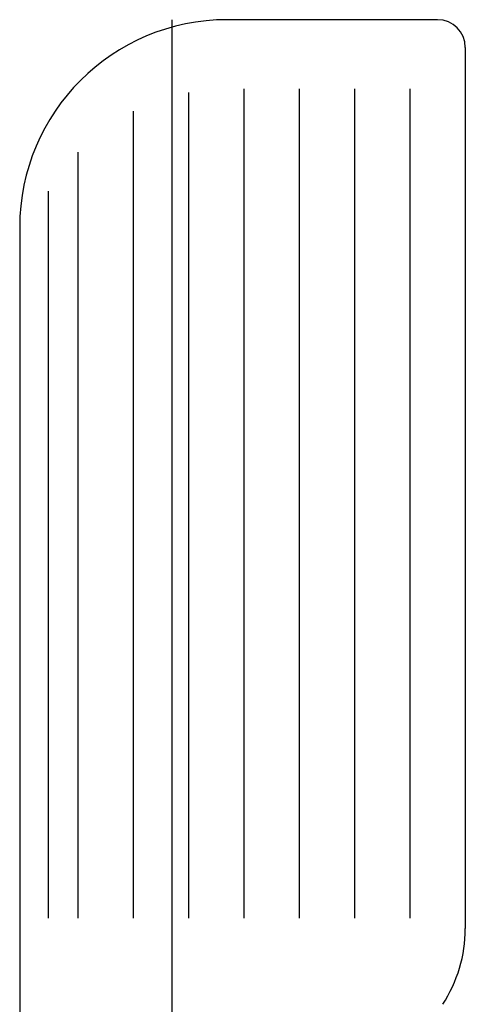
# Model space of a CAD drawing. Extents: x 17 to 362, y 11 to 246.
# Drawn here: x 140 to 143, y 201 to 205 of the extents above; entities that cross this region are included whole.
import ezdxf

# ---------------------------------------------------------------- set-up
doc = ezdxf.new("R2010")
doc.units = 0
doc.linetypes.add('CENTER', pattern=[51, 31.8, -6.4, 6.4, -6.4])
doc.layers.get('0').update_dxf_attribs({"linetype": 'CONTINUOUS'})

msp = doc.modelspace()

# ---------------------------------------------------------------- linework, layer by layer
at = {"color": 7, "linetype": 'CENTER'}
msp.add_line((141.201562, 205.307547), (141.201562, 199.307547), dxfattribs=at)
at = {"color": 8, "linetype": 'CONTINUOUS'}
for p, q in [((142.481708, 205.307547), (141.468228, 205.307547)), ((142.615041, 205.174214), (142.615041, 200.92362)), ((141.548375, 204.974214), (141.548375, 200.974214)), ((141.815041, 204.974214), (141.815041, 200.974214)), ((142.081708, 204.974214), (142.081708, 200.974214)), ((142.348375, 204.974214), (142.348375, 200.974214)), ((141.281708, 204.956665), (141.281708, 200.974214)), ((141.015041, 204.86563), (141.015041, 200.974214)), ((140.748375, 204.66834), (140.748375, 200.974214)), ((140.605556, 204.479977), (140.605556, 200.974214)), ((140.468228, 204.307547), (140.468228, 199.307547))]:
    msp.add_line(p, q, dxfattribs=at)
for centre, radius, start, end in [((141.468228, 204.307547), 1, 90, 180), ((142.481708, 205.174214), 0.133333, 0, 90), ((141.948375, 200.92362), 0.666667, 326.816386, 0)]:
    msp.add_arc(centre, radius, start, end, dxfattribs=at)

doc.saveas('drawing.dxf')
